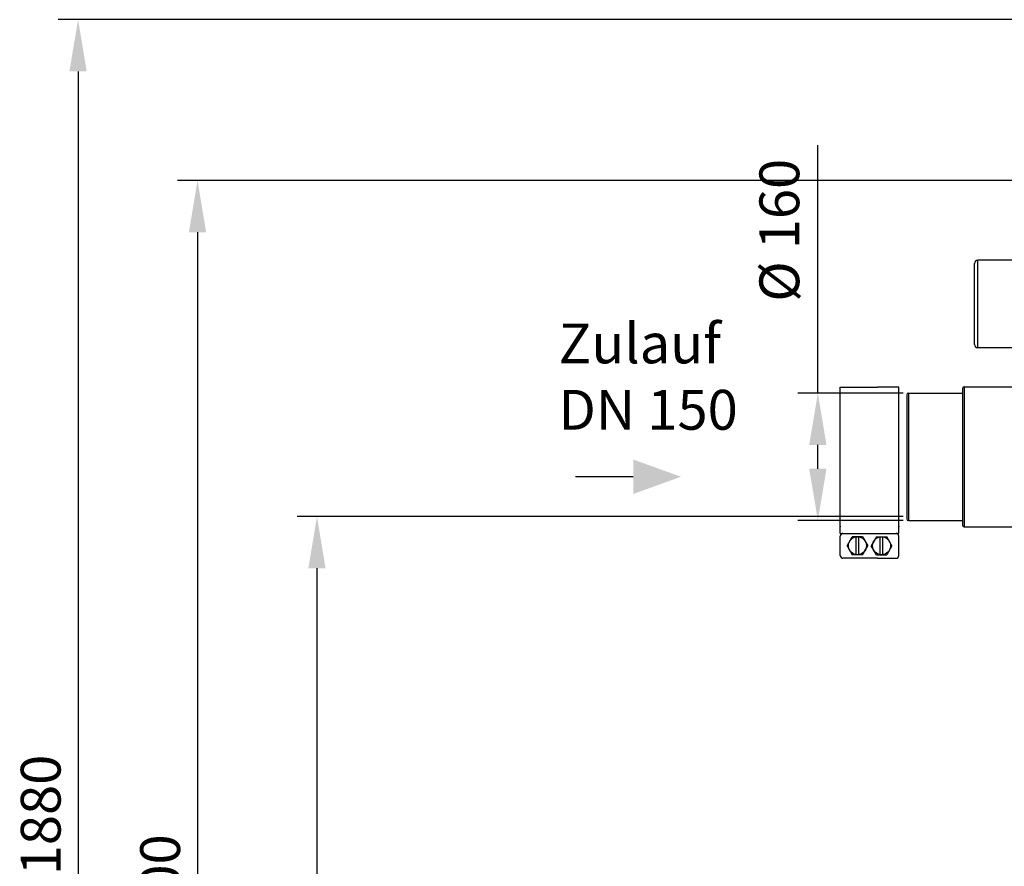
# Model space of a CAD drawing. Units: millimetres. Extents: x 703 to 4843, y 25967 to 29702.
# Drawn here: x 703 to 1940, y 28618 to 29681 of the extents above; entities that cross this region are included whole.
import ezdxf

# ---------------------------------------------------------------- set-up
doc = ezdxf.new("R2010")
doc.units = ezdxf.units.MM
for name, color, linetype, lineweight in [('AM_5', 3, 'Continuous', 25), ('anbauteile dünn', 3, 'Continuous', 25), ('Beschriftung', 2, 'Continuous', 50), ('körperlinien dünn', 1, 'Continuous', 25)]:
    doc.layers.add(name, color=color, linetype=linetype, lineweight=lineweight)
doc.styles.get("Standard").update_dxf_attribs({"font": 'ARIAL.TTF'})
doc.dimstyles.new('AM_DIN$0', dxfattribs={"dimtxt": 50, "dimasz": 65, "dimexe": 25, "dimexo": 1, "dimgap": 15, "dimtad": 1, "dimdec": 0, "dimdsep": 46, "dimtxsty": 'STANDARD', "dimcen": 0, "dimclrd": 256, "dimclre": 256, "dimclrt": 2, "dimadec": 0, "dimazin": 2, "dimtp": 0.1, "dimtm": 0.1, "dimtfac": 0.71, "dimtdec": 0, "dimtmove": 0, "dimatfit": 3, "dimfxl": 1, "dimlwd": -1, "dimlwe": -1, "dimarcsym": 0})

# ---------------------------------------------------------------- blocks, each defined once
blk = doc.blocks.new('*D2006')
at = {"layer": 'AM_5'}
for p, q in [((1705.7, 29212), (1705.7, 29523.5)), ((1812.8, 29212), (1680.7, 29212)), ((1705.7, 29117), (1705.7, 29147)), ((1812.8, 29052), (1680.7, 29052))]:
    blk.add_line(p, q, dxfattribs=at)
for points in [[(1694.8, 29147), (1716.5, 29147), (1705.7, 29212)], [(1694.8, 29117), (1716.5, 29117), (1705.7, 29052)]]:
    blk.add_solid(points, dxfattribs=at)
at = {"layer": 'DEFPOINTS', "color": 0}
for p in [(1705.7, 29212), (1813.8, 29212), (1813.8, 29052)]:
    blk.add_point(p, dxfattribs=at)
at = {"layer": 'AM_5', "color": 2, "insert": (1663.8, 29416.5), "char_height": 50, "attachment_point": 5, "rotation": 90}
blk.add_mtext('%%c 160', dxfattribs=at)
blk = doc.blocks.new('*D1998')
at = {"layer": 'AM_5'}
for p, q in [((1812.8, 29057), (1051.7, 29057)), ((1076.7, 27867), (1076.7, 28992)), ((1944.4, 27802), (1051.7, 27802))]:
    blk.add_line(p, q, dxfattribs=at)
for points in [[(1065.8, 28992), (1087.5, 28992), (1076.7, 29057)], [(1065.8, 27867), (1087.5, 27867), (1076.7, 27802)]]:
    blk.add_solid(points, dxfattribs=at)
at = {"layer": 'DEFPOINTS', "color": 0}
for p in [(1076.7, 29057), (1813.8, 29057), (1945.4, 27802)]:
    blk.add_point(p, dxfattribs=at)
at = {"layer": 'AM_5', "color": 2, "insert": (1036.2, 28497.9), "char_height": 50, "attachment_point": 5, "rotation": 90}
blk.add_mtext('1250', dxfattribs=at)
blk = doc.blocks.new('*D1999')
at = {"layer": 'AM_5'}
for p, q in [((2206.9, 29479), (901.7, 29479)), ((926.7, 29414), (926.7, 27867)), ((1944.4, 27802), (901.7, 27802))]:
    blk.add_line(p, q, dxfattribs=at)
for points in [[(915.8, 29414), (937.5, 29414), (926.7, 29479)], [(915.8, 27867), (937.5, 27867), (926.7, 27802)]]:
    blk.add_solid(points, dxfattribs=at)
at = {"layer": 'DEFPOINTS', "color": 0}
for p in [(2207.9, 29479), (926.7, 27802), (1945.4, 27802)]:
    blk.add_point(p, dxfattribs=at)
at = {"layer": 'AM_5', "color": 2, "insert": (886.2, 28582.2), "char_height": 50, "attachment_point": 5, "rotation": 90}
blk.add_mtext('1700', dxfattribs=at)
blk = doc.blocks.new('*D2003')
at = {"layer": 'AM_5'}
for p, q in [((3142.4, 29681), (751.7, 29681)), ((776.7, 29616), (776.7, 27867)), ((1794.4, 27802), (751.7, 27802))]:
    blk.add_line(p, q, dxfattribs=at)
for points in [[(765.8, 29616), (787.5, 29616), (776.7, 29681)], [(765.8, 27867), (787.5, 27867), (776.7, 27802)]]:
    blk.add_solid(points, dxfattribs=at)
at = {"layer": 'DEFPOINTS', "color": 0}
for p in [(3143.4, 29681), (776.7, 27802), (1795.4, 27802)]:
    blk.add_point(p, dxfattribs=at)
at = {"layer": 'AM_5', "color": 2, "insert": (736.2, 28682.2), "char_height": 50, "attachment_point": 5, "rotation": 90}
blk.add_mtext('1880', dxfattribs=at)

msp = doc.modelspace()

# ---------------------------------------------------------------- linework, layer by layer
at = {"layer": 'AM_5'}
msp.add_line((1473.8, 29107), (1401.3, 29107), dxfattribs=at)
msp.add_solid([(1473.8, 29128.6), (1473.8, 29085.3), (1533.8, 29107)], dxfattribs=at)
at = {"layer": 'anbauteile dünn'}
for p, q in [((1733.8, 29219.4), (1780.6, 29219.4)), ((1733.8, 29044.6), (1733.8, 29219.4)), ((1807.4, 29219.4), (1780.6, 29219.4)), ((1807.4, 29044.6), (1807.4, 29219.4)), ((1733.8, 29035.9), (1733.8, 29044.6)), ((1733.8, 29035.9), (1807.4, 29035.9)), ((1733.8, 29008.1), (1733.8, 29032.4)), ((1807.4, 29035.9), (1807.4, 29044.6)), ((1807.4, 29008.1), (1807.4, 29032.4)), ((1742.4, 29020.3), (1748.9, 29031.5)), ((1742.4, 29020.3), (1748.9, 29009)), ((1761.9, 29031.5), (1748.9, 29031.5)), ((1753.7, 29009), (1753.7, 29031.5)), ((1757.2, 29009), (1757.2, 29031.5)), ((1761.9, 29031.5), (1768.4, 29020.3)), ((1761.9, 29009), (1768.4, 29020.3)), ((1779.2, 29031.5), (1772.7, 29020.3)), ((1779.2, 29009), (1772.7, 29020.3)), ((1779.2, 29031.5), (1792.2, 29031.5)), ((1784, 29009), (1784, 29031.5)), ((1787.4, 29009), (1787.4, 29031.5)), ((1798.7, 29020.3), (1792.2, 29031.5)), ((1798.7, 29020.3), (1792.2, 29009)), ((1761.9, 29009), (1748.9, 29009)), ((1779.2, 29009), (1792.2, 29009)), ((1780.6, 29004.7), (1737.2, 29004.7)), ((1780.6, 29004.7), (1803.9, 29004.7))]:
    msp.add_line(p, q, dxfattribs=at)
for centre in [(1755.4, 29020.3), (1785.7, 29020.3)]:
    msp.add_circle(centre, 11.3, dxfattribs=at)
for centre, start, end in [((1737.2, 29032.4), 90.0001, 180), ((1803.9, 29032.4), 0.0001, 90.0001), ((1737.2, 29008.1), 180, 270.0001), ((1803.9, 29008.1), 270, 0.0001)]:
    msp.add_arc(centre, 3.47, start, end, dxfattribs=at)
for p in [(1733.8, 29044.6), (1807.4, 29044.6)]:
    msp.add_point(p, dxfattribs=at)
at = {"layer": 'körperlinien dünn'}
for p, q in [((1906.4, 29268.9), (1906.4, 29378.9)), ((1976.4, 29378.9), (1906.4, 29378.9)), ((1902.4, 29272.9), (1902.4, 29374.9)), ((1976.4, 29268.9), (1906.4, 29268.9)), ((1887.4, 29218), (1887.4, 29046)), ((1889.4, 29220), (1889.4, 29044)), ((1889.4, 29220), (1974, 29220)), ((1817.4, 29210), (1817.4, 29054)), ((1819.4, 29212), (1819.4, 29052)), ((1819.4, 29212), (1887.4, 29212)), ((1819.4, 29052), (1887.4, 29052)), ((1889.4, 29044), (1955.7, 29044))]:
    msp.add_line(p, q, dxfattribs=at)
for centre, radius, start, end in [((1906.4, 29374.9), 4, 90, 180), ((1906.4, 29272.9), 4, 180, 270), ((1889.4, 29218), 2, 90, 180), ((1819.4, 29210), 2, 90, 180), ((1819.4, 29054), 2, 180, 270), ((1889.4, 29046), 2, 180, 270)]:
    msp.add_arc(centre, radius, start, end, dxfattribs=at)

# ---------------------------------------------------------------- texts
at = {"layer": 'Beschriftung', "insert": (1380, 29299.4), "char_height": 50, "width": 1190.293, "attachment_point": 1}
msp.add_mtext('Zulauf\\PDN 150', dxfattribs=at)

# ---------------------------------------------------------------- dimensions: what is measured, and where the dimension line sits
at = {"layer": 'AM_5'}
for base, p1, p2, text, picture, middle in [((776.7, 27802), (3143.4, 29681), (1795.4, 27802), '1880', '*D2003', (776.7, 28682.2)), ((1705.7, 29212), (1813.8, 29052), (1813.8, 29212), '%%c <>', '*D2006', (1705.7, 29416.5)), ((926.7, 27802), (2207.9, 29479), (1945.4, 27802), '1700', '*D1999', (926.7, 28582.2)), ((1076.7, 29057), (1945.4, 27802), (1813.8, 29057), '1250', '*D1998', (1076.7, 28497.9))]:
    dim = msp.add_linear_dim(base=base, p1=p1, p2=p2, angle=90, text=text, dimstyle='AM_DIN$0', dxfattribs=at)
    dim.commit()
    dim.dimension.update_dxf_attribs({"geometry": picture, "text_midpoint": middle, "dimtype": 160})

doc.saveas('drawing.dxf')
